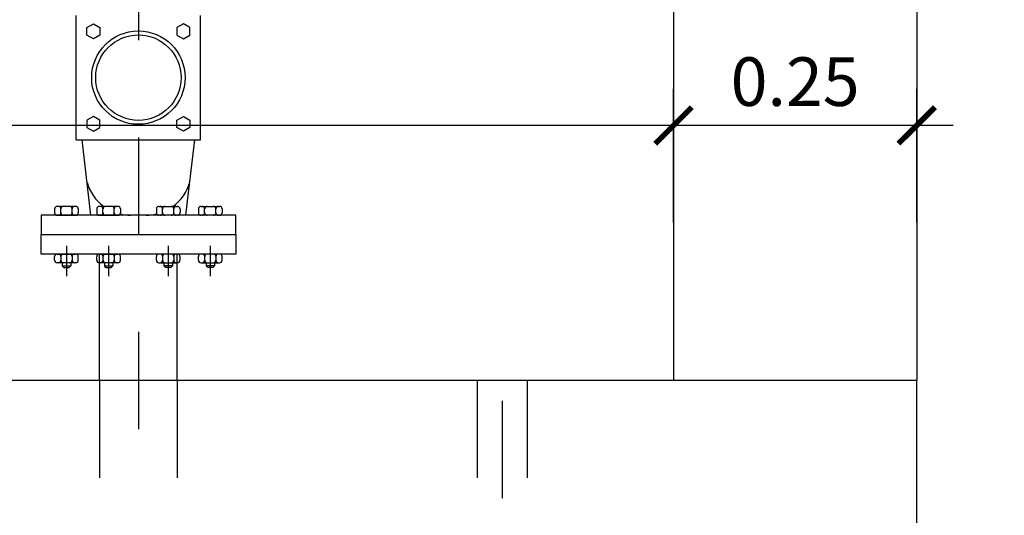
# Model space of a CAD drawing. Units: metres. Extents: x 1.5 to 41.2, y 5.9 to 22.9.
# Drawn here: x 7.5 to 8.5, y 9.7 to 10.2 of the extents above; entities that cross this region are included whole.
import ezdxf

# ---------------------------------------------------------------- set-up
doc = ezdxf.new("R2010")
doc.units = ezdxf.units.M
doc.header["$LTSCALE"] = 0.175
for name, pattern in [('CONTINUA', [0]), ('TRAZO_Y_PUNTO', [1, 0.5, -0.25, 0, -0.25]), ('TRAZOS', [0.75, 0.5, -0.25])]:
    doc.linetypes.add(name, pattern=pattern)
doc.layers.get('Defpoints').update_dxf_attribs({"color": 1})
doc.layers.add('EQUIPOS', color=1, linetype='Continuous')
doc.styles.add('acotacion', font='simplex.shx', dxfattribs={"width": 0.8})
doc.dimstyles.new('1-50 Standard', dxfattribs={"dimscale": 0.05, "dimtxt": 1, "dimasz": 0.75, "dimexe": 0.75, "dimexo": 1.5, "dimgap": 0.4, "dimtad": 1, "dimzin": 0, "dimdsep": 46, "dimtxsty": 'acotacion', "dimblk": 'ARCHTICK', "dimcen": 1, "dimdle": 0.75, "dimclrd": 1, "dimclre": 1, "dimclrt": 1, "dimazin": 0, "dimtfac": 1, "dimtix": 1, "dimtofl": 0, "dimtmove": 2, "dimatfit": 3, "dimfxl": 2, "dimfxlon": 1, "dimtfill": 1, "dimtolj": 1, "dimtzin": 0, "dimarcsym": 0})

# ---------------------------------------------------------------- blocks, each defined once
blk = doc.blocks.new('_ArchTick')
at = {"color": 0, "linetype": 'ByBlock', "const_width": 0.15}
blk.add_lwpolyline([(-0.5, -0.5), (0.5, 0.5)], dxfattribs=at)
blk = doc.blocks.new('*D219')
at = {"color": 1, "linetype": 'CONTINUA', "lineweight": -2}
for p, q in [((8.135, 9.9663), (8.135, 10.1038)), ((8.385, 9.9663), (8.385, 10.1038)), ((8.4225, 10.0663), (8.0975, 10.0663))]:
    blk.add_line(p, q, dxfattribs=at)
at = {"layer": 'Defpoints', "color": 0}
for p in [(8.135, 10.0663), (8.385, 9.8907), (8.135, 9.804)]:
    blk.add_point(p, dxfattribs=at)
at = {"color": 1, "linetype": 'ByBlock', "lineweight": -2, "xscale": 0.03750000000000001, "yscale": 0.03750000000000001, "zscale": 0.03750000000000001, "rotation": 180}
blk.add_blockref('_ArchTick', (8.135, 10.0663), dxfattribs=at)
at = {"color": 1, "linetype": 'ByBlock', "lineweight": -2, "xscale": 0.03750000000000001, "yscale": 0.03750000000000001, "zscale": 0.03750000000000001}
blk.add_blockref('_ArchTick', (8.385, 10.0663), dxfattribs=at)
at = {"color": 1, "insert": (8.26, 10.1113), "char_height": 0.05, "attachment_point": 5, "style": 'acotacion', "bg_fill": 3, "box_fill_scale": 1.1, "bg_fill_color": 256, "bg_fill_true_color": 13158600, "bg_fill_transparency": 0}
blk.add_mtext('\\A1;0.25', dxfattribs=at)
blk = doc.blocks.new('*D220')
at = {"color": 1, "linetype": 'CONTINUA', "lineweight": -2}
for p, q in [((8.5916, 9.8415), (8.5916, 9.4665)), ((8.4916, 9.804), (8.6291, 9.804)), ((8.4916, 9.504), (8.6291, 9.504))]:
    blk.add_line(p, q, dxfattribs=at)
at = {"layer": 'Defpoints', "color": 0}
for p in [(8.385, 9.804), (8.085, 9.504), (8.5916, 9.504)]:
    blk.add_point(p, dxfattribs=at)
at = {"color": 1, "linetype": 'ByBlock', "lineweight": -2, "xscale": 0.03750000000000001, "yscale": 0.03750000000000001, "zscale": 0.03750000000000001}
for p, rotation in [((8.5916, 9.804), 90), ((8.5916, 9.504), 270)]:
    blk.add_blockref('_ArchTick', p, dxfattribs=dict(at, rotation=rotation))
at = {"color": 1, "insert": (8.5466, 9.654), "char_height": 0.05, "attachment_point": 5, "rotation": 90, "style": 'acotacion', "bg_fill": 3, "box_fill_scale": 1.1, "bg_fill_color": 256, "bg_fill_true_color": 13158600, "bg_fill_transparency": 0}
blk.add_mtext('\\A1;0.30', dxfattribs=at)
blk = doc.blocks.new('*D224')
at = {"color": 1, "lineweight": -2}
for p, q in [((8.5916, 9.7665), (8.5916, 10.6415)), ((8.4916, 10.604), (8.6291, 10.604)), ((8.4916, 9.804), (8.6291, 9.804))]:
    blk.add_line(p, q, dxfattribs=at)
at = {"layer": 'Defpoints', "color": 0}
for p in [(8.135, 10.604), (8.5916, 10.604), (8.385, 9.804)]:
    blk.add_point(p, dxfattribs=at)
at = {"color": 1, "linetype": 'ByBlock', "lineweight": -2, "xscale": 0.03750000000000001, "yscale": 0.03750000000000001, "zscale": 0.03750000000000001}
for p, rotation in [((8.5916, 10.604), 90), ((8.5916, 9.804), 270)]:
    blk.add_blockref('_ArchTick', p, dxfattribs=dict(at, rotation=rotation))
at = {"color": 1, "insert": (8.5466, 10.204), "char_height": 0.05, "attachment_point": 5, "rotation": 90, "style": 'acotacion', "bg_fill": 3, "box_fill_scale": 1.1, "bg_fill_color": 256, "bg_fill_true_color": 13158600, "bg_fill_transparency": 0}
blk.add_mtext('\\A1;0.80', dxfattribs=at)
blk = doc.blocks.new('*D232')
at = {"color": 1, "linetype": 'CONTINUA', "lineweight": -2}
for p, q in [((4.735, 9.9663), (4.735, 10.1038)), ((8.135, 9.9663), (8.135, 10.1038)), ((8.1725, 10.0663), (4.6975, 10.0663))]:
    blk.add_line(p, q, dxfattribs=at)
at = {"layer": 'Defpoints', "color": 0}
for p in [(4.735, 10.0663), (4.735, 9.804), (8.135, 9.804)]:
    blk.add_point(p, dxfattribs=at)
at = {"color": 1, "linetype": 'ByBlock', "lineweight": -2, "xscale": 0.03750000000000001, "yscale": 0.03750000000000001, "zscale": 0.03750000000000001, "rotation": 180}
blk.add_blockref('_ArchTick', (4.735, 10.0663), dxfattribs=at)
at = {"color": 1, "linetype": 'ByBlock', "lineweight": -2, "xscale": 0.03750000000000001, "yscale": 0.03750000000000001, "zscale": 0.03750000000000001}
blk.add_blockref('_ArchTick', (8.135, 10.0663), dxfattribs=at)
at = {"color": 1, "insert": (6.435, 10.1113), "char_height": 0.05, "attachment_point": 5, "style": 'acotacion', "bg_fill": 3, "box_fill_scale": 1.1, "bg_fill_color": 256, "bg_fill_true_color": 13158600, "bg_fill_transparency": 0}
blk.add_mtext('\\A1;3.40', dxfattribs=at)

msp = doc.modelspace()

# ---------------------------------------------------------------- linework, layer by layer
at = {"color": 1, "linetype": 'TRAZO_Y_PUNTO'}
msp.add_line((7.585, 10.854), (7.585, 9.304), dxfattribs=at)
at = {"layer": 'EQUIPOS', "color": 1, "lineweight": -2}
for points in [[(7.5388, 10.1552), (7.5321, 10.1591), (7.5321, 10.1668), (7.5388, 10.1706), (7.5455, 10.1668), (7.5455, 10.1591)], [(7.6312, 10.1552), (7.6379, 10.1591), (7.6379, 10.1668), (7.6312, 10.1706), (7.6245, 10.1668), (7.6245, 10.1591)]]:
    msp.add_lwpolyline(points, close=True, dxfattribs=at)

# ---------------------------------------------------------------- dimensions: what is measured, and where the dimension line sits
at = {"linetype": 'CONTINUA'}
dim = msp.add_linear_dim(base=(8.135, 10.0663), p1=(8.385, 9.8907), p2=(8.135, 9.804), angle=180, dimstyle='1-50 Standard', dxfattribs=at)
dim.commit()
dim.dimension.update_dxf_attribs({"geometry": '*D219', "text_midpoint": (8.26, 10.1113)})

# ---------------------------------------------------------------- next in the draw order: dimensions: what is measured, and where the dimension line sits
dim = msp.add_linear_dim(base=(8.5916, 9.504), p1=(8.385, 9.804), p2=(8.085, 9.504), angle=90, dimstyle='1-50 Standard', dxfattribs=at)
dim.commit()
dim.dimension.update_dxf_attribs({"geometry": '*D220', "text_midpoint": (8.5466, 9.654)})

# ---------------------------------------------------------------- next in the draw order: dimensions: what is measured, and where the dimension line sits
dim = msp.add_linear_dim(base=(8.5916, 10.604), p1=(8.385, 9.804), p2=(8.135, 10.604), angle=90, dimstyle='1-50 Standard')
dim.commit()
dim.dimension.update_dxf_attribs({"geometry": '*D224', "text_midpoint": (8.5466, 10.204)})

# ---------------------------------------------------------------- next in the draw order: linework, layer by layer
at = {"color": 4, "linetype": 'ByBlock', "lineweight": -2}
msp.add_line((8.385, 7.704), (8.385, 9.804), dxfattribs=at)

# ---------------------------------------------------------------- next in the draw order: dimensions: what is measured, and where the dimension line sits
at = {"linetype": 'CONTINUA'}
dim = msp.add_linear_dim(base=(4.735, 10.0663), p1=(8.135, 9.804), p2=(4.735, 9.804), angle=180, dimstyle='1-50 Standard', dxfattribs=at)
dim.commit()
dim.dimension.update_dxf_attribs({"geometry": '*D232', "text_midpoint": (6.435, 10.1113)})

# ---------------------------------------------------------------- next in the draw order: linework, layer by layer
at = {"color": 2, "linetype": 'Continuous'}
for p, q in [((7.545, 9.804), (7.545, 9.934)), ((7.625, 9.804), (7.625, 9.934))]:
    msp.add_line(p, q, dxfattribs=at)
at = {"color": 4, "linetype": 'ByBlock', "lineweight": -2}
msp.add_line((8.385, 9.804), (4.485, 9.804), dxfattribs=at)
at = {"color": 1, "linetype": 'TRAZOS'}
for p, q in [((7.545, 9.804), (7.545, 9.504)), ((7.625, 9.804), (7.625, 9.504))]:
    msp.add_line(p, q, dxfattribs=at)
at = {"color": 4, "linetype": 'ByBlock', "lineweight": -2}
for points in [[(4.485, 9.804), (4.485, 10.854), (8.385, 10.854), (8.385, 9.804)], [(4.735, 9.804), (4.735, 10.604), (8.135, 10.604), (8.135, 9.804)]]:
    msp.add_lwpolyline(points, dxfattribs=at)
at = {"color": 2, "linetype": 'Continuous'}
msp.add_lwpolyline([(7.485, 9.934), (7.485, 9.954), (7.685, 9.954), (7.685, 9.934)], close=True, dxfattribs=at)
at = {"color": 1, "linetype": 'TRAZO_Y_PUNTO', "lineweight": -2}
msp.add_lwpolyline([(7.9593, 9.483), (7.9593, 9.825)], dxfattribs=at)
at = {"color": 1, "linetype": 'TRAZOS', "lineweight": -2}
for points in [[(7.9336, 9.504), (7.9336, 9.804)], [(7.985, 9.504), (7.985, 9.804)]]:
    msp.add_lwpolyline(points, dxfattribs=at)
at = {"layer": 'EQUIPOS', "lineweight": -2}
for p, q in [((7.521, 10.0514), (7.521, 10.1794)), ((7.649, 10.0514), (7.649, 10.1794)), ((7.521, 10.0514), (7.649, 10.0514)), ((7.5361, 9.974), (7.5271, 10.0514)), ((7.6339, 9.974), (7.6429, 10.0514)), ((7.685, 9.974), (7.485, 9.974)), ((7.485, 9.974), (7.485, 9.954)), ((7.685, 9.954), (7.685, 9.974)), ((7.485, 9.954), (7.685, 9.954))]:
    msp.add_line(p, q, dxfattribs=at)
at = {"layer": 'EQUIPOS', "color": 1, "lineweight": -2}
for p, q in [((7.4989, 9.9804), (7.4989, 9.9765)), ((7.5207, 9.9829), (7.5015, 9.9829)), ((7.5053, 9.9765), (7.5053, 9.9804)), ((7.5168, 9.9765), (7.5168, 9.9804)), ((7.5232, 9.9804), (7.5232, 9.9765)), ((7.5422, 9.9804), (7.5422, 9.9765)), ((7.564, 9.9829), (7.5448, 9.9829)), ((7.5486, 9.9765), (7.5486, 9.9804)), ((7.5601, 9.9765), (7.5601, 9.9804)), ((7.5665, 9.9804), (7.5665, 9.9765)), ((7.6035, 9.9804), (7.6035, 9.9765)), ((7.606, 9.9829), (7.6252, 9.9829)), ((7.6099, 9.9765), (7.6099, 9.9804)), ((7.6214, 9.9765), (7.6214, 9.9804)), ((7.6278, 9.9804), (7.6278, 9.9765)), ((7.6467, 9.9804), (7.6467, 9.9765)), ((7.6493, 9.9829), (7.6685, 9.9829)), ((7.6531, 9.9765), (7.6531, 9.9804)), ((7.6647, 9.9765), (7.6647, 9.9804)), ((7.6711, 9.9804), (7.6711, 9.9765)), ((7.5015, 9.974), (7.5207, 9.974)), ((7.5448, 9.974), (7.564, 9.974)), ((7.6252, 9.974), (7.606, 9.974)), ((7.6685, 9.974), (7.6493, 9.974))]:
    msp.add_line(p, q, dxfattribs=at)
at = {"layer": 'EQUIPOS'}
for p, q in [((7.485, 9.934), (7.485, 9.954)), ((7.485, 9.954), (7.685, 9.954)), ((7.685, 9.954), (7.685, 9.934)), ((7.685, 9.934), (7.485, 9.934))]:
    msp.add_line(p, q, dxfattribs=at)
at = {"layer": 'EQUIPOS', "color": 1, "linetype": 'TRAZO_Y_PUNTO'}
for p, q in [((7.5111, 9.9425), (7.5111, 9.9111)), ((7.5544, 9.9425), (7.5544, 9.9111)), ((7.6156, 9.9425), (7.6156, 9.9111)), ((7.6589, 9.9425), (7.6589, 9.9111))]:
    msp.add_line(p, q, dxfattribs=at)
at = {"layer": 'EQUIPOS', "color": 1}
for p, q in [((7.4989, 9.9276), (7.4989, 9.9314)), ((7.5015, 9.934), (7.5207, 9.934)), ((7.5053, 9.9314), (7.5053, 9.9276)), ((7.5168, 9.9314), (7.5168, 9.9276)), ((7.5232, 9.9276), (7.5232, 9.9314)), ((7.5422, 9.9276), (7.5422, 9.9314)), ((7.5448, 9.934), (7.564, 9.934)), ((7.5486, 9.9314), (7.5486, 9.9276)), ((7.5601, 9.9314), (7.5601, 9.9276)), ((7.5665, 9.9276), (7.5665, 9.9314)), ((7.6035, 9.9276), (7.6035, 9.9314)), ((7.6252, 9.934), (7.606, 9.934)), ((7.6099, 9.9314), (7.6099, 9.9276)), ((7.6214, 9.9314), (7.6214, 9.9276)), ((7.6278, 9.9276), (7.6278, 9.9314)), ((7.6467, 9.9276), (7.6467, 9.9314)), ((7.6685, 9.934), (7.6493, 9.934)), ((7.6531, 9.9314), (7.6531, 9.9276)), ((7.6647, 9.9314), (7.6647, 9.9276)), ((7.6711, 9.9276), (7.6711, 9.9314)), ((7.5207, 9.925), (7.5015, 9.925)), ((7.5068, 9.925), (7.5068, 9.9219)), ((7.5068, 9.9219), (7.5154, 9.9219)), ((7.5084, 9.9203), (7.5068, 9.9219)), ((7.5084, 9.9203), (7.5138, 9.9203)), ((7.5154, 9.9219), (7.5138, 9.9203)), ((7.5154, 9.925), (7.5154, 9.9219)), ((7.564, 9.925), (7.5448, 9.925)), ((7.5501, 9.925), (7.5501, 9.9219)), ((7.5517, 9.9203), (7.5501, 9.9219)), ((7.5501, 9.9219), (7.5587, 9.9219)), ((7.5517, 9.9203), (7.5571, 9.9203)), ((7.5587, 9.9219), (7.5571, 9.9203)), ((7.5587, 9.925), (7.5587, 9.9219)), ((7.606, 9.925), (7.6252, 9.925)), ((7.6113, 9.925), (7.6113, 9.9219)), ((7.6113, 9.9219), (7.6129, 9.9203)), ((7.6199, 9.9219), (7.6113, 9.9219)), ((7.6183, 9.9203), (7.6129, 9.9203)), ((7.6183, 9.9203), (7.6199, 9.9219)), ((7.6199, 9.925), (7.6199, 9.9219)), ((7.6493, 9.925), (7.6685, 9.925)), ((7.6546, 9.925), (7.6546, 9.9219)), ((7.6632, 9.9219), (7.6546, 9.9219)), ((7.6546, 9.9219), (7.6562, 9.9203)), ((7.6616, 9.9203), (7.6562, 9.9203)), ((7.6616, 9.9203), (7.6632, 9.9219)), ((7.6632, 9.925), (7.6632, 9.9219))]:
    msp.add_line(p, q, dxfattribs=at)
at = {"layer": 'EQUIPOS', "color": 1, "lineweight": -2}
for points in [[(7.5388, 10.0756), (7.5321, 10.0717), (7.5321, 10.064), (7.5388, 10.0602), (7.5455, 10.064), (7.5455, 10.0717)], [(7.6312, 10.0756), (7.6379, 10.0717), (7.6379, 10.064), (7.6312, 10.0602), (7.6245, 10.064), (7.6245, 10.0717)]]:
    msp.add_lwpolyline(points, close=True, dxfattribs=at)
at = {"layer": 'EQUIPOS', "lineweight": -2}
for radius in [0.048, 0.0439]:
    msp.add_circle((7.585, 10.1154), radius, dxfattribs=at)
for centre, start, end in [((7.5769, 10.0204), 195.6038, 233.8123), ((7.5931, 10.0204), 306.1877, 344.3962), ((7.5769, 10.0204), 256.7036, 270), ((7.5931, 10.0204), 270, 283.2964)]:
    msp.add_arc(centre, 0.0464, start, end, dxfattribs=at)
at = {"layer": 'EQUIPOS', "color": 1, "lineweight": -2}
for centre, start, end in [((7.5015, 9.9804), 90, 180), ((7.5028, 9.9804), 0, 90), ((7.5079, 9.9804), 90, 180), ((7.5143, 9.9804), 0, 90), ((7.5194, 9.9804), 90, 180), ((7.5207, 9.9804), 0, 90), ((7.5448, 9.9804), 90, 180), ((7.5461, 9.9804), 0, 90), ((7.5512, 9.9804), 90, 180), ((7.5576, 9.9804), 0, 90), ((7.5627, 9.9804), 90, 180), ((7.564, 9.9804), 0, 90), ((7.606, 9.9804), 90, 180), ((7.6073, 9.9804), 0, 90), ((7.6124, 9.9804), 90, 180), ((7.6188, 9.9804), 0, 90), ((7.6239, 9.9804), 90, 180), ((7.6252, 9.9804), 0, 90), ((7.6493, 9.9804), 90, 180), ((7.6506, 9.9804), 0, 90), ((7.6557, 9.9804), 90, 180), ((7.6621, 9.9804), 0, 90), ((7.6672, 9.9804), 90, 180), ((7.6685, 9.9804), 0, 90), ((7.5015, 9.9765), 180, 270), ((7.5028, 9.9765), 270, 0), ((7.5079, 9.9765), 180, 270), ((7.5143, 9.9765), 270, 0), ((7.5194, 9.9765), 180, 270), ((7.5207, 9.9765), 270, 0), ((7.5448, 9.9765), 180, 270), ((7.5461, 9.9765), 270, 0), ((7.5512, 9.9765), 180, 270), ((7.5576, 9.9765), 270, 0), ((7.5627, 9.9765), 180, 270), ((7.564, 9.9765), 270, 0), ((7.606, 9.9765), 180, 270), ((7.6073, 9.9765), 270, 0), ((7.6124, 9.9765), 180, 270), ((7.6188, 9.9765), 270, 0), ((7.6239, 9.9765), 180, 270), ((7.6252, 9.9765), 270, 0), ((7.6493, 9.9765), 180, 270), ((7.6506, 9.9765), 270, 0), ((7.6557, 9.9765), 180, 270), ((7.6621, 9.9765), 270, 0), ((7.6672, 9.9765), 180, 270), ((7.6685, 9.9765), 270, 0)]:
    msp.add_arc(centre, 0.00256, start, end, dxfattribs=at)
at = {"layer": 'EQUIPOS', "color": 1}
for centre, start, end in [((7.5015, 9.9314), 90, 180), ((7.5028, 9.9314), 0, 90), ((7.5079, 9.9314), 90, 180), ((7.5143, 9.9314), 0, 90), ((7.5194, 9.9314), 90, 180), ((7.5207, 9.9314), 0, 90), ((7.5448, 9.9314), 90, 180), ((7.5461, 9.9314), 0, 90), ((7.5512, 9.9314), 90, 180), ((7.5576, 9.9314), 0, 90), ((7.5627, 9.9314), 90, 180), ((7.564, 9.9314), 0, 90), ((7.606, 9.9314), 90, 180), ((7.6073, 9.9314), 0, 90), ((7.6124, 9.9314), 90, 180), ((7.6188, 9.9314), 0, 90), ((7.6239, 9.9314), 90, 180), ((7.6252, 9.9314), 0, 90), ((7.6493, 9.9314), 90, 180), ((7.6506, 9.9314), 0, 90), ((7.6557, 9.9314), 90, 180), ((7.6621, 9.9314), 0, 90), ((7.6672, 9.9314), 90, 180), ((7.6685, 9.9314), 0, 90), ((7.5015, 9.9276), 180, 270), ((7.5028, 9.9276), 270, 0), ((7.5079, 9.9276), 180, 270), ((7.5143, 9.9276), 270, 0), ((7.5194, 9.9276), 180, 270), ((7.5207, 9.9276), 270, 0), ((7.5448, 9.9276), 180, 270), ((7.5461, 9.9276), 270, 0), ((7.5512, 9.9276), 180, 270), ((7.5576, 9.9276), 270, 0), ((7.5627, 9.9276), 180, 270), ((7.564, 9.9276), 270, 0), ((7.606, 9.9276), 180, 270), ((7.6073, 9.9276), 270, 0), ((7.6124, 9.9276), 180, 270), ((7.6188, 9.9276), 270, 0), ((7.6239, 9.9276), 180, 270), ((7.6252, 9.9276), 270, 0), ((7.6493, 9.9276), 180, 270), ((7.6506, 9.9276), 270, 0), ((7.6557, 9.9276), 180, 270), ((7.6621, 9.9276), 270, 0), ((7.6672, 9.9276), 180, 270), ((7.6685, 9.9276), 270, 0)]:
    msp.add_arc(centre, 0.00256, start, end, dxfattribs=at)

doc.saveas('drawing.dxf')
